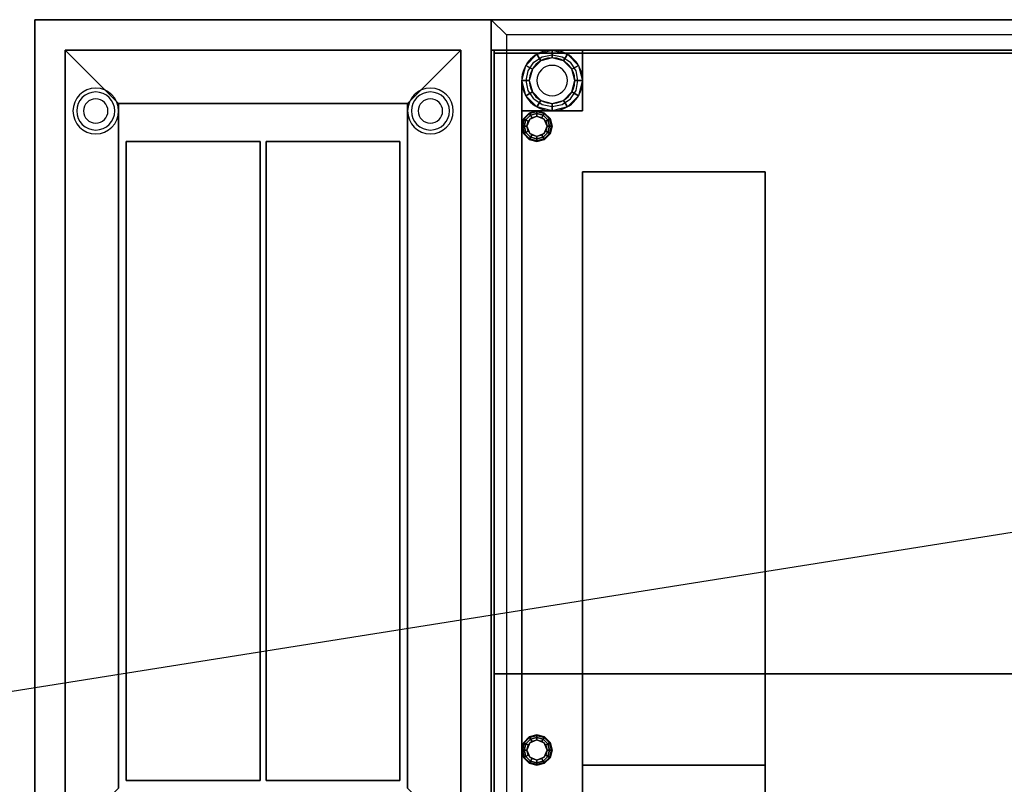
# Model space of a CAD drawing. Extents: x -120 to 120, y -19 to 19.
# Drawn here: x -19 to 13, y -6 to 19 of the extents above; entities that cross this region are included whole.
import ezdxf

# ---------------------------------------------------------------- set-up
doc = ezdxf.new("R2010")
doc.units = 0
doc.layers.get('DEFPOINTS').update_dxf_attribs({"linetype": 'CONTINUOUS'})
for name, color, linetype in [('3D', 254, 'CONTINUOUS'), ('3D-BRUSHED', 9, 'CONTINUOUS'), ('3D-COLDROLL', 252, 'CONTINUOUS'), ('3D-FLAT', 7, 'CONTINUOUS'), ('3D-NON', 43, 'CONTINUOUS')]:
    doc.layers.add(name, color=color, linetype=linetype)

msp = doc.modelspace()

# ---------------------------------------------------------------- linework, layer by layer
at = {"layer": '3D'}
for centre, radius, start, end in [((-1.5, 17, 20.875), 1, 360, 180), ((-1.5, 17, 1.7), 0.75, 360, 180), ((-1.5, 17, 1.5), 0.75, 360, 180), ((-1.5, 17), 0.5, 360, 180), ((-1.5, 17, 20.875), 1, 180, 360), ((-1.5, 17, 1.7), 0.75, 180, 360), ((-1.5, 17, 1.5), 0.75, 180, 360), ((-1.5, 17), 0.5, 180, 360), ((-16.5, 16, 1.5), 0.75, 360, 180), ((-16.5, 16, 1.25), 0.625, 360, 180), ((-5.5, 16, 1.5), 0.75, 360, 180), ((-5.5, 16, 1.25), 0.625, 360, 180), ((-16.5, 16), 0.4, 360, 180), ((-5.5, 16), 0.4, 360, 180), ((-16.5, 16, 1.5), 0.75, 180, 360), ((-16.5, 16, 1.25), 0.625, 180, 360), ((-16.5, 16), 0.4, 180, 360), ((-5.5, 16, 1.5), 0.75, 180, 360), ((-5.5, 16, 1.25), 0.625, 180, 360), ((-5.5, 16), 0.4, 180, 360)]:
    msp.add_arc(centre, radius, start, end, dxfattribs=at)
for points in [[(32.5, 19, 39.5), (32.5, 18, 40), (-3.5, 18, 40), (-3.5, 19, 39.5)], [(-15.75, 16.25, 20), (-17.5, 18, 20), (-17.5, 18, 22), (-15.75, 16.25, 22)], [(-15.75, 16.25, 20), (-17.5, 18, 20), (-17.5, 18, 22), (-15.75, 16.25, 22)], [(-15.75, 16.25, 6), (-17.5, 18, 6), (-17.5, 18, 8), (-15.75, 16.25, 8)], [(-15.75, 16.25, 6), (-17.5, 18, 6), (-17.5, 18, 8), (-15.75, 16.25, 8)], [(-6.25, 16.25, 20), (-4.5, 18, 20), (-4.5, 18, 22), (-6.25, 16.25, 22)], [(-6.25, 16.25, 20), (-4.5, 18, 20), (-4.5, 18, 22), (-6.25, 16.25, 22)], [(-6.25, 16.25, 6), (-4.5, 18, 6), (-4.5, 18, 8), (-6.25, 16.25, 8)], [(-6.25, 16.25, 6), (-4.5, 18, 6), (-4.5, 18, 8), (-6.25, 16.25, 8)], [(-1.875, 17.65, 20.5), (-2.15, 17.375, 20.5), (-2.366, 17.5, 20.875), (-2, 17.866, 20.875)], [(-1.5, 17.75, 20.5), (-1.875, 17.65, 20.5), (-2, 17.866, 20.875), (-1.5, 18, 20.875)], [(-1.125, 17.65, 20.5), (-1.5, 17.75, 20.5), (-1.5, 18, 20.875), (-1, 17.866, 20.875)], [(-0.85, 17.375, 20.5), (-1.125, 17.65, 20.5), (-1, 17.866, 20.875), (-0.634, 17.5, 20.875)], [(-2.15, 17.375, 20.5), (-2.25, 17, 20.5), (-2.5, 17, 20.875), (-2.366, 17.5, 20.875)], [(-0.75, 17, 20.5), (-0.85, 17.375, 20.5), (-0.634, 17.5, 20.875), (-0.5, 17, 20.875)], [(-2.25, 17, 20.5), (-2.15, 16.625, 20.5), (-2.366, 16.5, 20.875), (-2.5, 17, 20.875)], [(-0.85, 16.625, 20.5), (-0.75, 17, 20.5), (-0.5, 17, 20.875), (-0.634, 16.5, 20.875)], [(-2.15, 16.625, 20.5), (-1.875, 16.35, 20.5), (-2, 16.134, 20.875), (-2.366, 16.5, 20.875)], [(-1.125, 16.35, 20.5), (-0.85, 16.625, 20.5), (-0.634, 16.5, 20.875), (-1, 16.134, 20.875)], [(-1.875, 16.35, 20.5), (-1.5, 16.25, 20.5), (-1.5, 16, 20.875), (-2, 16.134, 20.875)], [(-1.5, 16.25, 20.5), (-1.125, 16.35, 20.5), (-1, 16.134, 20.875), (-1.5, 16, 20.875)], [(-2.433, 15.75, 24.5), (-2.414, 15.739, 24.417), (-2.239, 15.914, 24.417), (-2.25, 15.933, 24.5)], [(-2.433, 15.75, 28), (-2.433, 15.75, 24.5), (-2.25, 15.933, 24.5), (-2.25, 15.933, 28)], [(-2.414, 15.739, 24.417), (-2.361, 15.708, 24.356), (-2.208, 15.861, 24.356), (-2.239, 15.914, 24.417)], [(-2.361, 15.708, 24.356), (-2.289, 15.667, 24.333), (-2.167, 15.789, 24.333), (-2.208, 15.861, 24.356)], [(-2.25, 15.933, 24.5), (-2.239, 15.914, 24.417), (-2, 15.978, 24.417), (-2, 16, 24.5)], [(-2.25, 15.933, 28), (-2.25, 15.933, 24.5), (-2, 16, 24.5), (-2, 16, 28)], [(-2.239, 15.914, 24.417), (-2.208, 15.861, 24.356), (-2, 15.917, 24.356), (-2, 15.978, 24.417)], [(-2.208, 15.861, 24.356), (-2.167, 15.789, 24.333), (-2, 15.833, 24.333), (-2, 15.917, 24.356)], [(-2, 16, 24.5), (-2, 15.978, 24.417), (-1.761, 15.914, 24.417), (-1.75, 15.933, 24.5)], [(-2, 16, 28), (-2, 16, 24.5), (-1.75, 15.933, 24.5), (-1.75, 15.933, 28)], [(-2, 15.978, 24.417), (-2, 15.917, 24.356), (-1.792, 15.861, 24.356), (-1.761, 15.914, 24.417)], [(-2, 15.917, 24.356), (-2, 15.833, 24.333), (-1.833, 15.789, 24.333), (-1.792, 15.861, 24.356)], [(-1.792, 15.861, 24.356), (-1.833, 15.789, 24.333), (-1.711, 15.667, 24.333), (-1.639, 15.708, 24.356)], [(-1.761, 15.914, 24.417), (-1.792, 15.861, 24.356), (-1.639, 15.708, 24.356), (-1.586, 15.739, 24.417)], [(-1.75, 15.933, 24.5), (-1.761, 15.914, 24.417), (-1.586, 15.739, 24.417), (-1.567, 15.75, 24.5)], [(-1.75, 15.933, 28), (-1.75, 15.933, 24.5), (-1.567, 15.75, 24.5), (-1.567, 15.75, 28)], [(-2.5, 15.5, 24.5), (-2.478, 15.5, 24.417), (-2.414, 15.739, 24.417), (-2.433, 15.75, 24.5)], [(-2.5, 15.5, 28), (-2.5, 15.5, 24.5), (-2.433, 15.75, 24.5), (-2.433, 15.75, 28)], [(-2.478, 15.5, 24.417), (-2.417, 15.5, 24.356), (-2.361, 15.708, 24.356), (-2.414, 15.739, 24.417)], [(-2.417, 15.5, 24.356), (-2.333, 15.5, 24.333), (-2.289, 15.667, 24.333), (-2.361, 15.708, 24.356)], [(-2.236, 15.736, 24), (-2.236, 15.736, 24.333), (-2.333, 15.5, 24.333), (-2.333, 15.5, 24)], [(-2, 15.833, 24), (-2, 15.833, 24.333), (-2.236, 15.736, 24.333), (-2.236, 15.736, 24)], [(-1.764, 15.736, 24), (-1.764, 15.736, 24.333), (-2, 15.833, 24.333), (-2, 15.833, 24)], [(-1.667, 15.5, 24), (-1.667, 15.5, 24.333), (-1.764, 15.736, 24.333), (-1.764, 15.736, 24)], [(-1.639, 15.708, 24.356), (-1.711, 15.667, 24.333), (-1.667, 15.5, 24.333), (-1.583, 15.5, 24.356)], [(-1.586, 15.739, 24.417), (-1.639, 15.708, 24.356), (-1.583, 15.5, 24.356), (-1.522, 15.5, 24.417)], [(-1.567, 15.75, 24.5), (-1.586, 15.739, 24.417), (-1.522, 15.5, 24.417), (-1.5, 15.5, 24.5)], [(-1.567, 15.75, 28), (-1.567, 15.75, 24.5), (-1.5, 15.5, 24.5), (-1.5, 15.5, 28)], [(-2.433, 15.25, 24.5), (-2.414, 15.261, 24.417), (-2.478, 15.5, 24.417), (-2.5, 15.5, 24.5)], [(-2.433, 15.25, 28), (-2.433, 15.25, 24.5), (-2.5, 15.5, 24.5), (-2.5, 15.5, 28)], [(-2.414, 15.261, 24.417), (-2.361, 15.292, 24.356), (-2.417, 15.5, 24.356), (-2.478, 15.5, 24.417)], [(-2.25, 15.067, 24.5), (-2.239, 15.086, 24.417), (-2.414, 15.261, 24.417), (-2.433, 15.25, 24.5)], [(-2.25, 15.067, 28), (-2.25, 15.067, 24.5), (-2.433, 15.25, 24.5), (-2.433, 15.25, 28)], [(-2.361, 15.292, 24.356), (-2.289, 15.333, 24.333), (-2.333, 15.5, 24.333), (-2.417, 15.5, 24.356)], [(-2.239, 15.086, 24.417), (-2.208, 15.139, 24.356), (-2.361, 15.292, 24.356), (-2.414, 15.261, 24.417)], [(-2.208, 15.139, 24.356), (-2.167, 15.211, 24.333), (-2.289, 15.333, 24.333), (-2.361, 15.292, 24.356)], [(-2.333, 15.5, 24), (-2.333, 15.5, 24.333), (-2.236, 15.264, 24.333), (-2.236, 15.264, 24)], [(-2.236, 15.264, 24), (-2.236, 15.264, 24.333), (-2, 15.167, 24.333), (-2, 15.167, 24)], [(-2, 15.083, 24.356), (-2, 15.167, 24.333), (-2.167, 15.211, 24.333), (-2.208, 15.139, 24.356)], [(-2, 15.167, 24), (-2, 15.167, 24.333), (-1.764, 15.264, 24.333), (-1.764, 15.264, 24)], [(-1.792, 15.139, 24.356), (-1.833, 15.211, 24.333), (-2, 15.167, 24.333), (-2, 15.083, 24.356)], [(-1.639, 15.292, 24.356), (-1.711, 15.333, 24.333), (-1.833, 15.211, 24.333), (-1.792, 15.139, 24.356)], [(-1.586, 15.261, 24.417), (-1.639, 15.292, 24.356), (-1.792, 15.139, 24.356), (-1.761, 15.086, 24.417)], [(-1.764, 15.264, 24), (-1.764, 15.264, 24.333), (-1.667, 15.5, 24.333), (-1.667, 15.5, 24)], [(-1.567, 15.25, 24.5), (-1.586, 15.261, 24.417), (-1.761, 15.086, 24.417), (-1.75, 15.067, 24.5)], [(-1.567, 15.25, 28), (-1.567, 15.25, 24.5), (-1.75, 15.067, 24.5), (-1.75, 15.067, 28)], [(-1.583, 15.5, 24.356), (-1.667, 15.5, 24.333), (-1.711, 15.333, 24.333), (-1.639, 15.292, 24.356)], [(-1.522, 15.5, 24.417), (-1.583, 15.5, 24.356), (-1.639, 15.292, 24.356), (-1.586, 15.261, 24.417)], [(-1.5, 15.5, 24.5), (-1.522, 15.5, 24.417), (-1.586, 15.261, 24.417), (-1.567, 15.25, 24.5)], [(-1.5, 15.5, 28), (-1.5, 15.5, 24.5), (-1.567, 15.25, 24.5), (-1.567, 15.25, 28)], [(-2, 15, 24.5), (-2, 15.022, 24.417), (-2.239, 15.086, 24.417), (-2.25, 15.067, 24.5)], [(-2, 15, 28), (-2, 15, 24.5), (-2.25, 15.067, 24.5), (-2.25, 15.067, 28)], [(-2, 15.022, 24.417), (-2, 15.083, 24.356), (-2.208, 15.139, 24.356), (-2.239, 15.086, 24.417)], [(-1.761, 15.086, 24.417), (-1.792, 15.139, 24.356), (-2, 15.083, 24.356), (-2, 15.022, 24.417)], [(-1.75, 15.067, 24.5), (-1.761, 15.086, 24.417), (-2, 15.022, 24.417), (-2, 15, 24.5)], [(-1.75, 15.067, 28), (-1.75, 15.067, 24.5), (-2, 15, 24.5), (-2, 15, 28)], [(-2.25, -4.567, 24.5), (-2.239, -4.586, 24.417), (-2, -4.522, 24.417), (-2, -4.5, 24.5)], [(-2.25, -4.567, 28), (-2.25, -4.567, 24.5), (-2, -4.5, 24.5), (-2, -4.5, 28)], [(-2.239, -4.586, 24.417), (-2.208, -4.639, 24.356), (-2, -4.583, 24.356), (-2, -4.522, 24.417)], [(-2, -4.5, 24.5), (-2, -4.522, 24.417), (-1.761, -4.586, 24.417), (-1.75, -4.567, 24.5)], [(-2, -4.5, 28), (-2, -4.5, 24.5), (-1.75, -4.567, 24.5), (-1.75, -4.567, 28)], [(-2, -4.522, 24.417), (-2, -4.583, 24.356), (-1.792, -4.639, 24.356), (-1.761, -4.586, 24.417)], [(-2.5, -5, 24.5), (-2.478, -5, 24.417), (-2.414, -4.761, 24.417), (-2.433, -4.75, 24.5)], [(-2.5, -5, 28), (-2.5, -5, 24.5), (-2.433, -4.75, 24.5), (-2.433, -4.75, 28)], [(-2.478, -5, 24.417), (-2.417, -5, 24.356), (-2.361, -4.792, 24.356), (-2.414, -4.761, 24.417)], [(-2.433, -4.75, 24.5), (-2.414, -4.761, 24.417), (-2.239, -4.586, 24.417), (-2.25, -4.567, 24.5)], [(-2.433, -4.75, 28), (-2.433, -4.75, 24.5), (-2.25, -4.567, 24.5), (-2.25, -4.567, 28)], [(-2.417, -5, 24.356), (-2.333, -5, 24.333), (-2.289, -4.833, 24.333), (-2.361, -4.792, 24.356)], [(-2.414, -4.761, 24.417), (-2.361, -4.792, 24.356), (-2.208, -4.639, 24.356), (-2.239, -4.586, 24.417)], [(-2.361, -4.792, 24.356), (-2.289, -4.833, 24.333), (-2.167, -4.711, 24.333), (-2.208, -4.639, 24.356)], [(-2.236, -4.764, 24), (-2.236, -4.764, 24.333), (-2.333, -5, 24.333), (-2.333, -5, 24)], [(-2, -4.667, 24), (-2, -4.667, 24.333), (-2.236, -4.764, 24.333), (-2.236, -4.764, 24)], [(-2.208, -4.639, 24.356), (-2.167, -4.711, 24.333), (-2, -4.667, 24.333), (-2, -4.583, 24.356)], [(-2, -4.583, 24.356), (-2, -4.667, 24.333), (-1.833, -4.711, 24.333), (-1.792, -4.639, 24.356)], [(-1.764, -4.764, 24), (-1.764, -4.764, 24.333), (-2, -4.667, 24.333), (-2, -4.667, 24)], [(-1.792, -4.639, 24.356), (-1.833, -4.711, 24.333), (-1.711, -4.833, 24.333), (-1.639, -4.792, 24.356)], [(-1.761, -4.586, 24.417), (-1.792, -4.639, 24.356), (-1.639, -4.792, 24.356), (-1.586, -4.761, 24.417)], [(-1.667, -5, 24), (-1.667, -5, 24.333), (-1.764, -4.764, 24.333), (-1.764, -4.764, 24)], [(-1.75, -4.567, 24.5), (-1.761, -4.586, 24.417), (-1.586, -4.761, 24.417), (-1.567, -4.75, 24.5)], [(-1.75, -4.567, 28), (-1.75, -4.567, 24.5), (-1.567, -4.75, 24.5), (-1.567, -4.75, 28)], [(-1.639, -4.792, 24.356), (-1.711, -4.833, 24.333), (-1.667, -5, 24.333), (-1.583, -5, 24.356)], [(-1.586, -4.761, 24.417), (-1.639, -4.792, 24.356), (-1.583, -5, 24.356), (-1.522, -5, 24.417)], [(-1.567, -4.75, 24.5), (-1.586, -4.761, 24.417), (-1.522, -5, 24.417), (-1.5, -5, 24.5)], [(-1.567, -4.75, 28), (-1.567, -4.75, 24.5), (-1.5, -5, 24.5), (-1.5, -5, 28)], [(-2.433, -5.25, 24.5), (-2.414, -5.239, 24.417), (-2.478, -5, 24.417), (-2.5, -5, 24.5)], [(-2.433, -5.25, 28), (-2.433, -5.25, 24.5), (-2.5, -5, 24.5), (-2.5, -5, 28)], [(-2.414, -5.239, 24.417), (-2.361, -5.208, 24.356), (-2.417, -5, 24.356), (-2.478, -5, 24.417)], [(-2.361, -5.208, 24.356), (-2.289, -5.167, 24.333), (-2.333, -5, 24.333), (-2.417, -5, 24.356)], [(-2.208, -5.361, 24.356), (-2.167, -5.289, 24.333), (-2.289, -5.167, 24.333), (-2.361, -5.208, 24.356)], [(-2.333, -5, 24), (-2.333, -5, 24.333), (-2.236, -5.236, 24.333), (-2.236, -5.236, 24)], [(-1.639, -5.208, 24.356), (-1.711, -5.167, 24.333), (-1.833, -5.289, 24.333), (-1.792, -5.361, 24.356)], [(-1.764, -5.236, 24), (-1.764, -5.236, 24.333), (-1.667, -5, 24.333), (-1.667, -5, 24)], [(-1.583, -5, 24.356), (-1.667, -5, 24.333), (-1.711, -5.167, 24.333), (-1.639, -5.208, 24.356)], [(-1.522, -5, 24.417), (-1.583, -5, 24.356), (-1.639, -5.208, 24.356), (-1.586, -5.239, 24.417)], [(-1.5, -5, 24.5), (-1.522, -5, 24.417), (-1.586, -5.239, 24.417), (-1.567, -5.25, 24.5)], [(-1.5, -5, 28), (-1.5, -5, 24.5), (-1.567, -5.25, 24.5), (-1.567, -5.25, 28)], [(-2.25, -5.433, 24.5), (-2.239, -5.414, 24.417), (-2.414, -5.239, 24.417), (-2.433, -5.25, 24.5)], [(-2.25, -5.433, 28), (-2.25, -5.433, 24.5), (-2.433, -5.25, 24.5), (-2.433, -5.25, 28)], [(-2.239, -5.414, 24.417), (-2.208, -5.361, 24.356), (-2.361, -5.208, 24.356), (-2.414, -5.239, 24.417)], [(-2, -5.5, 24.5), (-2, -5.478, 24.417), (-2.239, -5.414, 24.417), (-2.25, -5.433, 24.5)], [(-2, -5.5, 28), (-2, -5.5, 24.5), (-2.25, -5.433, 24.5), (-2.25, -5.433, 28)], [(-2, -5.478, 24.417), (-2, -5.417, 24.356), (-2.208, -5.361, 24.356), (-2.239, -5.414, 24.417)], [(-2.236, -5.236, 24), (-2.236, -5.236, 24.333), (-2, -5.333, 24.333), (-2, -5.333, 24)], [(-2, -5.417, 24.356), (-2, -5.333, 24.333), (-2.167, -5.289, 24.333), (-2.208, -5.361, 24.356)], [(-2, -5.333, 24), (-2, -5.333, 24.333), (-1.764, -5.236, 24.333), (-1.764, -5.236, 24)], [(-1.792, -5.361, 24.356), (-1.833, -5.289, 24.333), (-2, -5.333, 24.333), (-2, -5.417, 24.356)], [(-1.761, -5.414, 24.417), (-1.792, -5.361, 24.356), (-2, -5.417, 24.356), (-2, -5.478, 24.417)], [(-1.75, -5.433, 24.5), (-1.761, -5.414, 24.417), (-2, -5.478, 24.417), (-2, -5.5, 24.5)], [(-1.75, -5.433, 28), (-1.75, -5.433, 24.5), (-2, -5.5, 24.5), (-2, -5.5, 28)], [(-1.586, -5.239, 24.417), (-1.639, -5.208, 24.356), (-1.792, -5.361, 24.356), (-1.761, -5.414, 24.417)], [(-1.567, -5.25, 24.5), (-1.586, -5.239, 24.417), (-1.761, -5.414, 24.417), (-1.75, -5.433, 24.5)], [(-1.567, -5.25, 28), (-1.567, -5.25, 24.5), (-1.75, -5.433, 24.5), (-1.75, -5.433, 28)], [(-0.5, -5.5, 25), (-0.5, -6.5, 28), (5.5, -6.5, 28), (5.5, -5.5, 25)]]:
    msp.add_3dface(points, dxfattribs=at)
at = {"layer": '3D', "invisible_edges": 5}
for points in [[(32, 18.5, 23.5), (-3, 18.5, 23.5), (-3.5, 19, 24), (32.5, 19, 24)], [(-3, 18.5, 23.5), (-3, -12.5, 23.5), (-3.5, -13, 24), (-3.5, 19, 24)]]:
    msp.add_3dface(points, dxfattribs=at)
at = {"layer": '3D-BRUSHED'}
msp.add_arc((-1.5, 17, 8), 1, 90, 180, dxfattribs=at)
at = {"layer": '3D-BRUSHED', "invisible_edges": 14}
for points in [[(-2.101, 17.601, 10), (-1.825, 17.785, 10), (-1.833, 17.943, 10), (-2.207, 17.707, 10)], [(-1.825, 17.785, 10), (-1.5, 17.85, 10), (-1.393, 18, 10), (-1.833, 17.943, 10)], [(-1.5, 17.85, 10), (-1.175, 17.785, 10), (-0.946, 18, 10), (-1.393, 18, 10)], [(-1.175, 17.785, 10), (-0.899, 17.601, 10), (-0.5, 18, 10), (-0.946, 18, 10)], [(-0.715, 17.325, 10), (-0.899, 17.601, 10), (-0.5, 18, 10), (-0.5, 17.5, 10)], [(-2.285, 17.325, 10), (-2.101, 17.601, 10), (-2.207, 17.707, 10), (-2.443, 17.333, 10)], [(-0.65, 17, 10), (-0.715, 17.325, 10), (-0.5, 17.5, 10), (-0.5, 17, 10)], [(-2.35, 17, 10), (-2.285, 17.325, 10), (-2.443, 17.333, 10), (-2.5, 16.893, 10)], [(-2.285, 16.675, 10), (-2.35, 17, 10), (-2.5, 16.893, 10), (-2.5, 16.446, 10)], [(-0.715, 16.675, 10), (-0.65, 17, 10), (-0.5, 17, 10), (-0.5, 16.5, 10)], [(-2.101, 16.399, 10), (-2.285, 16.675, 10), (-2.5, 16.446, 10), (-2.5, 16, 10)], [(-0.899, 16.399, 10), (-0.715, 16.675, 10), (-0.5, 16.5, 10), (-0.5, 16, 10)], [(-2.101, 16.399, 10), (-1.825, 16.215, 10), (-2, 16, 10), (-2.5, 16, 10)], [(-1.825, 16.215, 10), (-1.5, 16.15, 10), (-1.5, 16, 10), (-2, 16, 10)], [(-1.5, 16.15, 10), (-1.175, 16.215, 10), (-1, 16, 10), (-1.5, 16, 10)], [(-1.175, 16.215, 10), (-0.899, 16.399, 10), (-0.5, 16, 10), (-1, 16, 10)]]:
    msp.add_3dface(points, dxfattribs=at)
at = {"layer": '3D-BRUSHED'}
for points in [[(-0.5, 18, 8), (-0.5, 18, 10), (-1.5, 18, 10), (-1.5, 18, 8)], [(-0.5, 16, 8), (-0.5, 16, 10), (-0.5, 18, 10), (-0.5, 18, 8)], [(-2.5, 17, 8), (-2.5, 17, 10), (-2.5, 16, 10), (-2.5, 16, 8)], [(-2.5, 16, 8), (-2.5, 16, 10), (-0.5, 16, 10), (-0.5, 16, 8)]]:
    msp.add_3dface(points, dxfattribs=at)
at = {"layer": '3D-COLDROLL'}
for points in [[(-3.5, 18, 35.5), (-3.5, 18, 40), (-3.4, 18, 40), (-3.4, 18, 35.5)], [(-3.5, 18, 40), (-3.5, -6.5, 38), (-3.4, -6.5, 38), (-3.4, 18, 40)], [(-3.5, 18, 35.5), (-3.5, -6.5, 35.5), (-3.4, -6.5, 35.5), (-3.4, 18, 35.5)], [(-3.5, 18, 35.5), (-3.5, -6.5, 35.5), (-3.5, -6.5, 38), (-3.5, 18, 40)], [(32.4, 18, 35.5), (32.4, 18, 40), (-3.4, 18, 40), (-3.4, 18, 35.5)], [(32.4, 18, 40), (32.4, 17.9, 39.9), (-3.4, 17.9, 39.9), (-3.4, 18, 40)], [(32.4, 18, 35.5), (32.4, 17.9, 35.5), (-3.4, 17.9, 35.5), (-3.4, 18, 35.5)], [(-3.4, 18, 35.5), (-3.4, 17.9, 35.5), (-3.4, 17.9, 39.9), (-3.4, 18, 40)], [(-3.4, 18, 35.5), (-3.4, -6.5, 35.5), (-3.4, -6.5, 38), (-3.4, 18, 40)], [(32.4, 17.9, 35.5), (32.4, 17.9, 39.9), (-3.4, 17.9, 39.9), (-3.4, 17.9, 35.5)], [(-3.4, 17.9, 35.5), (-3.4, -2.5, 35.5), (-3.4, -2.5, 36.5), (-3.4, 17.9, 36.5)], [(32.4, 17.9, 35.5), (-3.4, 17.9, 35.5), (-3.4, 17.9, 36.5), (32.4, 17.9, 36.5)], [(32.4, 17.9, 36.5), (-3.4, 17.9, 36.5), (-3.4, -2.5, 36.5), (32.4, -2.5, 36.5)], [(32.4, 17.9, 35.5), (-3.4, 17.9, 35.5), (-3.4, -2.5, 35.5), (32.4, -2.5, 35.5)], [(32.4, -2.5, 35.5), (-3.4, -2.5, 35.5), (-3.4, -2.5, 36.5), (32.4, -2.5, 36.5)]]:
    msp.add_3dface(points, dxfattribs=at)
at = {"layer": '3D-FLAT', "invisible_edges": 15}
for points in [[(-3.5, 19, 36), (-3.5, -11, 36), (-18.5, -11, 36), (-18.5, 19, 36)], [(29.5, 18, 10), (29.5, 16, 10), (-0.5, 16, 10), (-0.5, 18, 10)], [(-2.5, 16, 10), (-2.5, -10, 10), (-0.5, -10, 10), (-0.5, 16, 10)], [(29.5, 16, 10), (29.5, -10, 10), (-0.5, -10, 10), (-0.5, 16, 10)]]:
    msp.add_3dface(points, dxfattribs=at)
at = {"layer": '3D-FLAT'}
for points in [[(32.5, 19, 35.6), (32.5, 18, 35.6), (-3.5, 18, 35.6), (-3.5, 19, 35.6)], [(32.5, 19, 35.5), (-3.5, 19, 35.5), (-3.5, -7, 35.5), (32.5, -7, 35.5)], [(32.5, 19, 28), (-3.5, 19, 28), (-3.5, -7, 28), (32.5, -7, 28)], [(32, 18.5, 23.5), (-3, 18.5, 23.5), (-3, -12.5, 23.5), (32, -12.5, 23.5)], [(-15.75, 16.25, 22), (-17.5, 18, 22), (-17.5, -8, 22), (-15.75, -6.25, 22)], [(-15.75, 16.25, 20), (-17.5, 18, 20), (-17.5, -8, 20), (-15.75, -6.25, 20)], [(-6.25, 16.25, 22), (-4.5, 18, 22), (-17.5, 18, 22), (-15.75, 16.25, 22)], [(-6.25, 16.25, 20), (-4.5, 18, 20), (-17.5, 18, 20), (-15.75, 16.25, 20)], [(-6.25, 16.25, 8), (-4.5, 18, 8), (-17.5, 18, 8), (-15.75, 16.25, 8)], [(-6.25, 16.25, 6), (-4.5, 18, 6), (-17.5, 18, 6), (-15.75, 16.25, 6)], [(-15.75, 16.25, 8), (-17.5, 18, 8), (-17.5, -8, 8), (-15.75, -6.25, 8)], [(-15.75, 16.25, 6), (-17.5, 18, 6), (-17.5, -8, 6), (-15.75, -6.25, 6)], [(-6.25, -6.25, 22), (-4.5, -8, 22), (-4.5, 18, 22), (-6.25, 16.25, 22)], [(-6.25, -6.25, 20), (-4.5, -8, 20), (-4.5, 18, 20), (-6.25, 16.25, 20)], [(-6.25, -6.25, 8), (-4.5, -8, 8), (-4.5, 18, 8), (-6.25, 16.25, 8)], [(-6.25, -6.25, 6), (-4.5, -8, 6), (-4.5, 18, 6), (-6.25, 16.25, 6)], [(-15.5, 15, 22), (-11.1, 15, 22), (-11.1, -6, 22), (-15.5, -6, 22)], [(-15.5, 15, 20), (-11.1, 15, 20), (-11.1, -6, 20), (-15.5, -6, 20)], [(-15.5, 15, 8), (-11.1, 15, 8), (-11.1, -6, 8), (-15.5, -6, 8)], [(-15.5, 15, 6), (-11.1, 15, 6), (-11.1, -6, 6), (-15.5, -6, 6)], [(-6.5, 15, 22), (-10.9, 15, 22), (-10.9, -6, 22), (-6.5, -6, 22)], [(-6.5, 15, 20), (-10.9, 15, 20), (-10.9, -6, 20), (-6.5, -6, 20)], [(-6.5, 15, 8), (-10.9, 15, 8), (-10.9, -6, 8), (-6.5, -6, 8)], [(-6.5, 15, 6), (-10.9, 15, 6), (-10.9, -6, 6), (-6.5, -6, 6)], [(-0.5, 14, 28), (-0.5, -6.5, 28), (5.5, -6.5, 28), (5.5, 14, 28)], [(-0.5, 14, 25), (-0.5, -5.5, 25), (5.5, -5.5, 25), (5.5, 14, 25)]]:
    msp.add_3dface(points, dxfattribs=at)
at = {"layer": '3D-NON'}
for points in [[(-18.5, 19, 36), (-18.5, 19, 38), (-18.5, -11, 38), (-18.5, -11, 36)], [(-3.5, 19, 36), (-3.5, 19, 38), (-18.5, 19, 38), (-18.5, 19, 36)], [(-18.5, 19, 6), (-18.5, 19, 34), (-18.5, -9, 34), (-18.5, -9, 6)], [(-3.5, 19, 6), (-3.5, 19, 34), (-18.5, 19, 34), (-18.5, 19, 6)], [(-3.5, 19, 36), (-3.5, 19, 38), (-3.5, -11, 38), (-3.5, -11, 36)], [(32.5, 19, 35.6), (32.5, 19, 39.5), (-3.5, 19, 39.5), (-3.5, 19, 35.6)], [(-3.5, 19, 35.6), (-3.5, 18, 35.6), (-3.5, 18, 40), (-3.5, 19, 39.5)], [(-3.5, 19, 28), (-3.5, -7, 28), (-3.5, -7, 35.5), (-3.5, 19, 35.5)], [(32.5, 19, 28), (-3.5, 19, 28), (-3.5, 19, 35.5), (32.5, 19, 35.5)], [(-3.5, 19, 6), (-3.5, 19, 34), (-3.5, -9, 34), (-3.5, -9, 6)], [(32.5, 19, 24), (32.5, 19, 22), (-3.5, 19, 22), (-3.5, 19, 24)], [(-3.5, 19, 24), (-3.5, 19, 22), (-3.5, -13, 22), (-3.5, -13, 24)], [(-17.5, 18, 20), (-17.5, -8, 20), (-17.5, -8, 22), (-17.5, 18, 22)], [(-4.5, 18, 20), (-17.5, 18, 20), (-17.5, 18, 22), (-4.5, 18, 22)], [(-4.5, 18, 6), (-17.5, 18, 6), (-17.5, 18, 8), (-4.5, 18, 8)], [(-17.5, 18, 6), (-17.5, -8, 6), (-17.5, -8, 8), (-17.5, 18, 8)], [(-4.5, -8, 20), (-4.5, 18, 20), (-4.5, 18, 22), (-4.5, -8, 22)], [(-4.5, -8, 6), (-4.5, 18, 6), (-4.5, 18, 8), (-4.5, -8, 8)], [(32.5, 18, 35.6), (32.5, 18, 40), (-3.5, 18, 40), (-3.5, 18, 35.6)], [(29.5, 18, 8), (29.5, 18, 10), (-0.5, 18, 10), (-0.5, 18, 8)], [(-15.75, 16.25, 20), (-15.75, -6.25, 20), (-15.75, -6.25, 22), (-15.75, 16.25, 22)], [(-6.25, 16.25, 20), (-15.75, 16.25, 20), (-15.75, 16.25, 22), (-6.25, 16.25, 22)], [(-6.25, 16.25, 6), (-15.75, 16.25, 6), (-15.75, 16.25, 8), (-6.25, 16.25, 8)], [(-15.75, 16.25, 6), (-15.75, -6.25, 6), (-15.75, -6.25, 8), (-15.75, 16.25, 8)], [(-6.25, -6.25, 20), (-6.25, 16.25, 20), (-6.25, 16.25, 22), (-6.25, -6.25, 22)], [(-6.25, -6.25, 6), (-6.25, 16.25, 6), (-6.25, 16.25, 8), (-6.25, -6.25, 8)], [(-2.5, 16, 8), (-2.5, 16, 10), (-2.5, -10, 10), (-2.5, -10, 8)], [(-15.5, 15, 20), (-15.5, -6, 20), (-15.5, -6, 22), (-15.5, 15, 22)], [(-15.5, 15, 20), (-11.1, 15, 20), (-11.1, 15, 22), (-15.5, 15, 22)], [(-15.5, 15, 6), (-15.5, -6, 6), (-15.5, -6, 8), (-15.5, 15, 8)], [(-15.5, 15, 6), (-11.1, 15, 6), (-11.1, 15, 8), (-15.5, 15, 8)], [(-15.3, 15, 22), (-15.3, 15, 24), (-11.2, 15, 24), (-11.2, 15, 22)], [(-15.3, 15, 8), (-15.3, 15, 10), (-11.2, 15, 10), (-11.2, 15, 8)], [(-11.1, 15, 20), (-11.1, -6, 20), (-11.1, -6, 22), (-11.1, 15, 22)], [(-11.1, 15, 6), (-11.1, -6, 6), (-11.1, -6, 8), (-11.1, 15, 8)], [(-10.9, 15, 20), (-10.9, -6, 20), (-10.9, -6, 22), (-10.9, 15, 22)], [(-6.5, 15, 20), (-10.9, 15, 20), (-10.9, 15, 22), (-6.5, 15, 22)], [(-10.9, 15, 6), (-10.9, -6, 6), (-10.9, -6, 8), (-10.9, 15, 8)], [(-6.5, 15, 6), (-10.9, 15, 6), (-10.9, 15, 8), (-6.5, 15, 8)], [(-6.7, 15, 22), (-6.7, 15, 24), (-10.8, 15, 24), (-10.8, 15, 22)], [(-6.7, 15, 8), (-6.7, 15, 10), (-10.8, 15, 10), (-10.8, 15, 8)], [(-6.5, 15, 20), (-6.5, -6, 20), (-6.5, -6, 22), (-6.5, 15, 22)], [(-6.5, 15, 6), (-6.5, -6, 6), (-6.5, -6, 8), (-6.5, 15, 8)], [(-0.5, 14, 25), (-0.5, 14, 28), (5.5, 14, 28), (5.5, 14, 25)], [(-0.5, 14, 25), (-0.5, -5.5, 25), (-0.5, -6.5, 28), (-0.5, 14, 28)], [(5.5, 14, 25), (5.5, -5.5, 25), (5.5, -6.5, 28), (5.5, 14, 28)], [(-15.5, -6, 20), (-11.1, -6, 20), (-11.1, -6, 22), (-15.5, -6, 22)], [(-15.5, -6, 6), (-11.1, -6, 6), (-11.1, -6, 8), (-15.5, -6, 8)], [(-6.5, -6, 20), (-10.9, -6, 20), (-10.9, -6, 22), (-6.5, -6, 22)], [(-6.5, -6, 6), (-10.9, -6, 6), (-10.9, -6, 8), (-6.5, -6, 8)]]:
    msp.add_3dface(points, dxfattribs=at)
at = {"layer": 'DEFPOINTS', "color": 6}
msp.add_line((-119.5, -19), (119.5, 19), dxfattribs=at)

doc.saveas('drawing.dxf')
